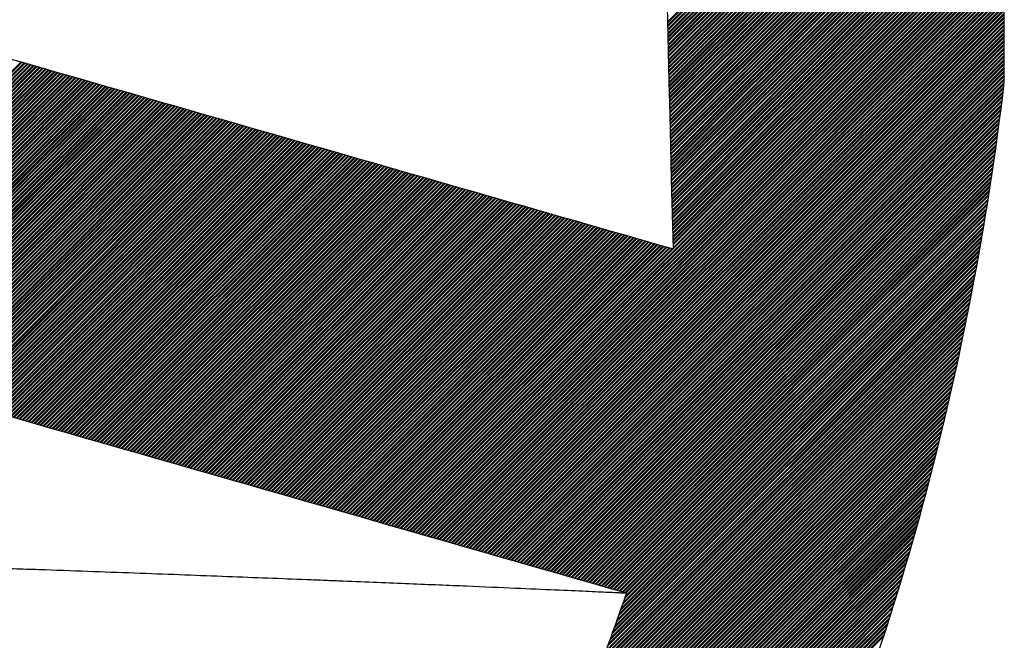
# Model space of a CAD drawing. Units: millimetres. Extents: x 1046 to 4945, y -3090 to 1632.
# Drawn here: x 2912 to 2947, y 235 to 257 of the extents above; entities that cross this region are included whole.
import ezdxf

# ---------------------------------------------------------------- set-up
doc = ezdxf.new("R2010")
doc.units = ezdxf.units.MM
doc.header["$LTSCALE"] = 70
doc.layers.add('1', color=7, linetype='Continuous')

msp = doc.modelspace()

# ---------------------------------------------------------------- linework, layer by layer
at = {"color": 7, "linetype": 'Continuous'}
for p, q in [((2934.993, 256.751), (2946.734, 268.491)), ((2934.994, 256.707), (2946.734, 268.446)), ((2934.996, 256.619), (2946.734, 268.357)), ((2934.997, 256.575), (2946.734, 268.312)), ((2934.999, 256.487), (2946.734, 268.222)), ((2935, 256.443), (2946.734, 268.177)), ((2935.002, 256.355), (2946.734, 268.087)), ((2935.003, 256.311), (2946.734, 268.042)), ((2935.005, 256.224), (2946.734, 267.953)), ((2935.006, 256.18), (2946.734, 267.908)), ((2935.008, 256.092), (2946.734, 267.818)), ((2935.009, 256.048), (2946.734, 267.773)), ((2935.011, 255.96), (2946.734, 267.683)), ((2935.012, 255.916), (2946.734, 267.638)), ((2935.013, 255.828), (2946.734, 267.548)), ((2935.014, 255.784), (2946.734, 267.504)), ((2935.016, 255.696), (2946.734, 267.414)), ((2935.017, 255.653), (2946.734, 267.369)), ((2935.019, 255.565), (2946.734, 267.279)), ((2935.02, 255.521), (2946.734, 267.234)), ((2935.022, 255.433), (2946.734, 267.144)), ((2935.023, 255.389), (2946.734, 267.099)), ((2935.025, 255.301), (2946.734, 267.01)), ((2935.026, 255.257), (2946.734, 266.965)), ((2935.028, 255.17), (2946.734, 266.875)), ((2935.029, 255.126), (2946.734, 266.83)), ((2935.031, 255.038), (2946.734, 266.74)), ((2935.032, 254.994), (2946.734, 266.695)), ((2935.035, 254.906), (2946.734, 266.605)), ((2935.036, 254.862), (2946.734, 266.561)), ((2935.038, 254.775), (2946.734, 266.471)), ((2935.039, 254.731), (2946.734, 266.426)), ((2935.041, 254.643), (2946.734, 266.336)), ((2935.042, 254.599), (2946.734, 266.291)), ((2935.044, 254.511), (2946.734, 266.201)), ((2935.045, 254.468), (2946.734, 266.156)), ((2935.047, 254.38), (2946.734, 266.067)), ((2935.048, 254.336), (2946.734, 266.022)), ((2935.05, 254.248), (2946.734, 265.932)), ((2935.051, 254.204), (2946.734, 265.887)), ((2935.053, 254.117), (2946.734, 265.797)), ((2935.054, 254.073), (2946.734, 265.752)), ((2935.056, 253.985), (2946.734, 265.663)), ((2935.057, 253.941), (2946.734, 265.618)), ((2935.059, 253.853), (2946.734, 265.528)), ((2935.06, 253.81), (2946.734, 265.483)), ((2935.062, 253.722), (2946.734, 265.393)), ((2935.063, 253.678), (2946.734, 265.348)), ((2935.066, 253.59), (2946.734, 265.258)), ((2935.067, 253.546), (2946.734, 265.214)), ((2935.069, 253.459), (2946.734, 265.124)), ((2935.07, 253.415), (2946.734, 265.079)), ((2935.072, 253.327), (2946.734, 264.989)), ((2935.073, 253.283), (2946.734, 264.944)), ((2935.075, 253.196), (2946.734, 264.854)), ((2935.076, 253.152), (2946.734, 264.809)), ((2935.078, 253.064), (2946.734, 264.72)), ((2935.079, 253.02), (2946.734, 264.675)), ((2935.081, 252.933), (2946.734, 264.585)), ((2935.083, 252.889), (2946.734, 264.54)), ((2935.085, 252.801), (2946.734, 264.45)), ((2935.086, 252.757), (2946.734, 264.405)), ((2935.088, 252.67), (2946.734, 264.316)), ((2935.089, 252.626), (2946.734, 264.271)), ((2935.091, 252.538), (2946.734, 264.181)), ((2935.092, 252.495), (2946.734, 264.136)), ((2935.094, 252.407), (2946.734, 264.046)), ((2935.096, 252.363), (2946.734, 264.001)), ((2935.098, 252.275), (2946.734, 263.911)), ((2935.099, 252.232), (2946.734, 263.866)), ((2935.101, 252.144), (2946.734, 263.777)), ((2935.102, 252.1), (2946.734, 263.732)), ((2935.104, 252.013), (2946.734, 263.642)), ((2935.105, 251.969), (2946.734, 263.597)), ((2935.108, 251.881), (2946.734, 263.507)), ((2935.109, 251.837), (2946.734, 263.462)), ((2935.111, 251.75), (2946.734, 263.373)), ((2935.112, 251.706), (2946.734, 263.328)), ((2935.114, 251.618), (2946.734, 263.238)), ((2935.115, 251.575), (2946.734, 263.193)), ((2935.118, 251.487), (2946.734, 263.103)), ((2935.119, 251.443), (2946.734, 263.058)), ((2935.121, 251.356), (2946.734, 262.968)), ((2935.122, 251.312), (2946.734, 262.924)), ((2935.124, 251.224), (2946.734, 262.834)), ((2935.125, 251.181), (2946.734, 262.789)), ((2935.128, 251.093), (2946.734, 262.699)), ((2935.129, 251.049), (2946.734, 262.654)), ((2935.131, 250.962), (2946.734, 262.564)), ((2935.132, 250.918), (2946.734, 262.519)), ((2935.134, 250.83), (2946.734, 262.43)), ((2935.135, 250.787), (2946.734, 262.385)), ((2935.138, 250.699), (2946.734, 262.295)), ((2935.139, 250.655), (2946.734, 262.25)), ((2935.141, 250.568), (2946.734, 262.16)), ((2935.142, 250.524), (2946.734, 262.115)), ((2935.145, 250.436), (2946.734, 262.026)), ((2935.146, 250.393), (2946.734, 261.981)), ((2935.148, 250.305), (2946.734, 261.891)), ((2935.149, 250.261), (2946.734, 261.846)), ((2935.151, 250.174), (2946.734, 261.756)), ((2935.152, 250.13), (2946.734, 261.711)), ((2935.155, 250.043), (2946.734, 261.621)), ((2935.156, 249.999), (2946.734, 261.577)), ((2935.158, 249.911), (2946.734, 261.487)), ((2935.159, 249.868), (2946.734, 261.442)), ((2935.162, 249.78), (2946.734, 261.352)), ((2935.163, 249.736), (2946.734, 261.307)), ((2935.165, 249.649), (2946.734, 261.217)), ((2935.166, 249.605), (2946.734, 261.172)), ((2935.169, 249.518), (2946.734, 261.083)), ((2935.17, 249.474), (2946.734, 261.038)), ((2935.172, 249.386), (2946.734, 260.948)), ((2935.173, 249.343), (2946.734, 260.903)), ((2935.176, 249.255), (2946.734, 260.813)), ((2935.177, 249.211), (2946.734, 260.768)), ((2935.179, 249.124), (2946.734, 260.679)), ((2935.18, 249.08), (2946.734, 260.634)), ((2935.183, 248.993), (2946.734, 260.544)), ((2935.184, 248.949), (2946.734, 260.499)), ((2925.548, 239.089), (2946.734, 260.274)), ((2925.583, 239.079), (2946.734, 260.229)), ((2925.653, 239.059), (2946.734, 260.14)), ((2935.186, 248.862), (2946.734, 260.409)), ((2935.187, 248.818), (2946.734, 260.364)), ((2925.688, 239.049), (2946.734, 260.095)), ((2925.758, 239.029), (2946.734, 260.005)), ((2925.792, 239.019), (2946.734, 259.96)), ((2925.862, 238.999), (2946.734, 259.87)), ((2925.897, 238.989), (2946.734, 259.825)), ((2925.967, 238.969), (2946.734, 259.736)), ((2926.002, 238.959), (2946.734, 259.691)), ((2926.072, 238.939), (2946.734, 259.601)), ((2926.107, 238.929), (2946.734, 259.556)), ((2926.176, 238.909), (2946.734, 259.466)), ((2926.211, 238.899), (2946.734, 259.421)), ((2926.281, 238.879), (2946.734, 259.331)), ((2926.316, 238.869), (2946.734, 259.287)), ((2926.386, 238.849), (2946.734, 259.197)), ((2926.421, 238.839), (2946.734, 259.152)), ((2926.49, 238.819), (2946.734, 259.062)), ((2926.525, 238.809), (2946.734, 259.017)), ((2926.595, 238.789), (2946.734, 258.927)), ((2926.63, 238.779), (2946.734, 258.882)), ((2926.7, 238.759), (2946.734, 258.793)), ((2926.735, 238.749), (2946.734, 258.748)), ((2926.804, 238.729), (2946.734, 258.658)), ((2926.839, 238.719), (2946.734, 258.613)), ((2926.909, 238.699), (2946.734, 258.523)), ((2926.944, 238.689), (2946.734, 258.478)), ((2927.014, 238.669), (2946.734, 258.389)), ((2927.049, 238.659), (2946.734, 258.344)), ((2927.118, 238.639), (2946.734, 258.254)), ((2927.153, 238.629), (2946.734, 258.209)), ((2927.223, 238.609), (2946.734, 258.119)), ((2927.258, 238.599), (2946.734, 258.074)), ((2927.328, 238.579), (2946.734, 257.984)), ((2927.363, 238.569), (2946.734, 257.94)), ((2927.433, 238.549), (2946.734, 257.85)), ((2927.467, 238.539), (2946.734, 257.805)), ((2927.537, 238.519), (2946.734, 257.715)), ((2927.572, 238.509), (2946.734, 257.67)), ((2927.642, 238.489), (2946.734, 257.58)), ((2927.677, 238.479), (2946.734, 257.535)), ((2927.747, 238.459), (2946.734, 257.446)), ((2927.781, 238.449), (2946.734, 257.401)), ((2927.851, 238.429), (2946.734, 257.311)), ((2927.886, 238.419), (2946.734, 257.266)), ((2927.956, 238.399), (2946.734, 257.176)), ((2927.991, 238.389), (2946.734, 257.131)), ((2928.061, 238.368), (2946.734, 257.042)), ((2928.096, 238.358), (2946.734, 256.997)), ((2928.165, 238.338), (2946.734, 256.907)), ((2928.2, 238.328), (2946.734, 256.862)), ((2928.27, 238.308), (2946.734, 256.772)), ((2928.305, 238.298), (2946.734, 256.727)), ((2928.375, 238.278), (2946.734, 256.637)), ((2928.41, 238.268), (2946.734, 256.592)), ((2928.479, 238.248), (2946.734, 256.503)), ((2928.514, 238.238), (2946.734, 256.458)), ((2928.584, 238.218), (2946.734, 256.368)), ((2928.619, 238.208), (2946.734, 256.323)), ((2928.689, 238.188), (2946.734, 256.233)), ((2928.724, 238.178), (2946.734, 256.188)), ((2928.793, 238.158), (2946.734, 256.099)), ((2928.828, 238.148), (2946.734, 256.054)), ((2928.898, 238.128), (2946.734, 255.964)), ((2928.933, 238.118), (2946.734, 255.919)), ((2929.003, 238.098), (2946.734, 255.829)), ((2929.038, 238.088), (2946.734, 255.784)), ((2929.108, 238.068), (2946.734, 255.694)), ((2929.142, 238.058), (2946.734, 255.65)), ((2902.727, 245.633), (2912.428, 255.335)), ((2902.762, 245.623), (2912.463, 255.325)), ((2902.831, 245.603), (2912.533, 255.305)), ((2902.866, 245.593), (2912.568, 255.295)), ((2929.212, 238.038), (2946.734, 255.56)), ((2929.247, 238.028), (2946.734, 255.515)), ((2929.317, 238.008), (2946.734, 255.425)), ((2929.352, 237.998), (2946.734, 255.38)), ((2929.422, 237.978), (2946.734, 255.29)), ((2902.936, 245.573), (2912.638, 255.275)), ((2902.971, 245.563), (2912.673, 255.265)), ((2903.041, 245.543), (2912.742, 255.245)), ((2903.076, 245.533), (2912.777, 255.235)), ((2903.145, 245.513), (2912.847, 255.214)), ((2903.18, 245.503), (2912.882, 255.204)), ((2903.25, 245.483), (2912.952, 255.184)), ((2903.285, 245.473), (2912.987, 255.174)), ((2903.355, 245.453), (2913.057, 255.154)), ((2903.39, 245.443), (2913.091, 255.144)), ((2903.46, 245.423), (2913.161, 255.124)), ((2903.494, 245.413), (2913.196, 255.114)), ((2903.564, 245.393), (2913.266, 255.094)), ((2903.599, 245.383), (2913.301, 255.084)), ((2903.669, 245.363), (2913.371, 255.064)), ((2903.704, 245.353), (2913.405, 255.054)), ((2903.774, 245.333), (2913.475, 255.034)), ((2903.808, 245.323), (2913.51, 255.024)), ((2903.878, 245.303), (2913.58, 255.004)), ((2903.913, 245.293), (2913.615, 254.994)), ((2903.983, 245.273), (2913.685, 254.974)), ((2904.018, 245.263), (2913.72, 254.964)), ((2904.088, 245.243), (2913.789, 254.944)), ((2929.456, 237.968), (2946.734, 255.245)), ((2929.526, 237.948), (2946.734, 255.156)), ((2929.561, 237.938), (2946.734, 255.111)), ((2929.631, 237.918), (2946.734, 255.021)), ((2929.666, 237.908), (2946.734, 254.976)), ((2904.123, 245.233), (2913.824, 254.934)), ((2904.192, 245.213), (2913.894, 254.914)), ((2904.227, 245.203), (2913.929, 254.904)), ((2904.297, 245.183), (2913.999, 254.884)), ((2904.332, 245.173), (2914.034, 254.874)), ((2904.402, 245.153), (2914.103, 254.854)), ((2904.437, 245.143), (2914.138, 254.844)), ((2904.506, 245.123), (2914.208, 254.824)), ((2904.541, 245.113), (2914.243, 254.814)), ((2904.611, 245.093), (2914.313, 254.794)), ((2904.646, 245.083), (2914.348, 254.784)), ((2904.716, 245.063), (2914.417, 254.764)), ((2904.751, 245.053), (2914.452, 254.754)), ((2904.82, 245.033), (2914.522, 254.734)), ((2904.855, 245.023), (2914.557, 254.724)), ((2904.925, 245.003), (2914.627, 254.704)), ((2904.96, 244.993), (2914.662, 254.694)), ((2905.03, 244.972), (2914.731, 254.674)), ((2905.065, 244.962), (2914.766, 254.664)), ((2905.134, 244.942), (2914.836, 254.644)), ((2905.169, 244.932), (2914.871, 254.634)), ((2905.239, 244.912), (2914.941, 254.614)), ((2905.274, 244.902), (2914.976, 254.604)), ((2929.736, 237.888), (2946.734, 254.886)), ((2929.771, 237.878), (2946.734, 254.841)), ((2929.84, 237.858), (2946.734, 254.752)), ((2929.875, 237.848), (2946.734, 254.707)), ((2929.945, 237.828), (2946.732, 254.615)), ((2905.344, 244.882), (2915.046, 254.584)), ((2905.379, 244.872), (2915.08, 254.574)), ((2905.449, 244.852), (2915.15, 254.554)), ((2905.483, 244.842), (2915.185, 254.544)), ((2905.553, 244.822), (2915.255, 254.524)), ((2905.588, 244.812), (2915.29, 254.514)), ((2905.658, 244.792), (2915.36, 254.494)), ((2905.693, 244.782), (2915.394, 254.484)), ((2905.763, 244.762), (2915.464, 254.464)), ((2905.798, 244.752), (2915.499, 254.454)), ((2905.867, 244.732), (2915.569, 254.434)), ((2905.902, 244.722), (2915.604, 254.424)), ((2905.972, 244.702), (2915.674, 254.404)), ((2906.007, 244.692), (2915.709, 254.394)), ((2906.077, 244.672), (2915.778, 254.374)), ((2906.112, 244.662), (2915.813, 254.364)), ((2906.181, 244.642), (2915.883, 254.344)), ((2906.216, 244.632), (2915.918, 254.334)), ((2906.286, 244.612), (2915.988, 254.314)), ((2906.321, 244.602), (2916.023, 254.304)), ((2906.391, 244.582), (2916.092, 254.284)), ((2906.426, 244.572), (2916.127, 254.274)), ((2929.98, 237.818), (2946.726, 254.564)), ((2930.05, 237.798), (2946.714, 254.462)), ((2930.085, 237.788), (2946.708, 254.411)), ((2930.154, 237.768), (2946.695, 254.309)), ((2930.189, 237.758), (2946.689, 254.258)), ((2906.495, 244.552), (2916.197, 254.254)), ((2906.53, 244.542), (2916.232, 254.244)), ((2906.6, 244.522), (2916.302, 254.224)), ((2906.635, 244.512), (2916.337, 254.214)), ((2906.705, 244.492), (2916.406, 254.194)), ((2906.74, 244.482), (2916.441, 254.184)), ((2906.809, 244.462), (2916.511, 254.164)), ((2906.844, 244.452), (2916.546, 254.154)), ((2906.914, 244.432), (2916.616, 254.134)), ((2906.949, 244.422), (2916.651, 254.124)), ((2907.019, 244.402), (2916.721, 254.104)), ((2907.054, 244.392), (2916.755, 254.094)), ((2907.124, 244.372), (2916.825, 254.074)), ((2907.158, 244.362), (2916.86, 254.064)), ((2907.228, 244.342), (2916.93, 254.044)), ((2907.263, 244.332), (2916.965, 254.034)), ((2907.333, 244.312), (2917.035, 254.014)), ((2907.368, 244.302), (2917.069, 254.004)), ((2907.438, 244.282), (2917.139, 253.984)), ((2907.472, 244.272), (2917.174, 253.974)), ((2907.542, 244.252), (2917.244, 253.954)), ((2907.577, 244.242), (2917.279, 253.944)), ((2907.647, 244.222), (2917.349, 253.924)), ((2907.682, 244.212), (2917.384, 253.914)), ((2930.259, 237.738), (2946.676, 254.156)), ((2930.294, 237.728), (2946.67, 254.104)), ((2930.364, 237.708), (2946.657, 254.002)), ((2930.399, 237.698), (2946.651, 253.951)), ((2907.752, 244.192), (2917.453, 253.894)), ((2907.787, 244.182), (2917.488, 253.884)), ((2907.856, 244.162), (2917.558, 253.864)), ((2907.891, 244.152), (2917.593, 253.854)), ((2907.961, 244.132), (2917.663, 253.834)), ((2907.996, 244.122), (2917.698, 253.824)), ((2908.066, 244.102), (2917.767, 253.804)), ((2908.101, 244.092), (2917.802, 253.794)), ((2908.17, 244.072), (2917.872, 253.774)), ((2908.205, 244.062), (2917.907, 253.764)), ((2908.275, 244.042), (2917.977, 253.744)), ((2908.31, 244.032), (2918.012, 253.734)), ((2908.38, 244.012), (2918.081, 253.714)), ((2908.415, 244.002), (2918.116, 253.704)), ((2908.484, 243.982), (2918.186, 253.684)), ((2908.519, 243.972), (2918.221, 253.674)), ((2908.589, 243.952), (2918.291, 253.654)), ((2908.624, 243.942), (2918.326, 253.644)), ((2908.694, 243.922), (2918.395, 253.624)), ((2908.729, 243.912), (2918.43, 253.614)), ((2908.798, 243.892), (2918.5, 253.594)), ((2908.833, 243.882), (2918.535, 253.584)), ((2930.468, 237.678), (2946.638, 253.848)), ((2930.503, 237.668), (2946.632, 253.796)), ((2930.573, 237.648), (2946.619, 253.694)), ((2930.608, 237.638), (2946.612, 253.642)), ((2908.903, 243.862), (2918.605, 253.564)), ((2908.938, 243.852), (2918.64, 253.553)), ((2909.008, 243.832), (2918.71, 253.533)), ((2909.043, 243.822), (2918.744, 253.523)), ((2909.113, 243.802), (2918.814, 253.503)), ((2909.147, 243.792), (2918.849, 253.493)), ((2909.217, 243.772), (2918.919, 253.473)), ((2909.252, 243.762), (2918.954, 253.463)), ((2909.322, 243.742), (2919.024, 253.443)), ((2909.357, 243.732), (2919.058, 253.433)), ((2909.427, 243.712), (2919.128, 253.413)), ((2909.462, 243.702), (2919.163, 253.403)), ((2909.531, 243.682), (2919.233, 253.383)), ((2909.566, 243.672), (2919.268, 253.373)), ((2909.636, 243.652), (2919.338, 253.353)), ((2909.671, 243.642), (2919.373, 253.343)), ((2909.741, 243.622), (2919.442, 253.323)), ((2909.776, 243.612), (2919.477, 253.313)), ((2909.845, 243.592), (2919.547, 253.293)), ((2909.88, 243.582), (2919.582, 253.283)), ((2909.95, 243.562), (2919.652, 253.263)), ((2909.985, 243.552), (2919.687, 253.253)), ((2910.055, 243.532), (2919.756, 253.233)), ((2930.678, 237.618), (2946.599, 253.539)), ((2930.713, 237.608), (2946.592, 253.488)), ((2930.782, 237.588), (2946.579, 253.384)), ((2930.817, 237.578), (2946.572, 253.333)), ((2930.887, 237.558), (2946.559, 253.229)), ((2910.09, 243.522), (2919.791, 253.223)), ((2910.159, 243.502), (2919.861, 253.203)), ((2910.194, 243.492), (2919.896, 253.193)), ((2910.264, 243.472), (2919.966, 253.173)), ((2910.299, 243.462), (2920.001, 253.163)), ((2910.369, 243.442), (2920.07, 253.143)), ((2910.404, 243.432), (2920.105, 253.133)), ((2910.473, 243.412), (2920.175, 253.113)), ((2910.508, 243.402), (2920.21, 253.103)), ((2910.578, 243.382), (2920.28, 253.083)), ((2910.613, 243.372), (2920.315, 253.073)), ((2910.683, 243.352), (2920.385, 253.053)), ((2910.718, 243.342), (2920.419, 253.043)), ((2910.788, 243.321), (2920.489, 253.023)), ((2910.822, 243.311), (2920.524, 253.013)), ((2910.892, 243.291), (2920.594, 252.993)), ((2910.927, 243.281), (2920.629, 252.983)), ((2910.997, 243.261), (2920.699, 252.963)), ((2911.032, 243.251), (2920.733, 252.953)), ((2911.102, 243.231), (2920.803, 252.933)), ((2911.136, 243.221), (2920.838, 252.923)), ((2911.206, 243.201), (2920.908, 252.903)), ((2911.241, 243.191), (2920.943, 252.893)), ((2930.922, 237.548), (2946.552, 253.178)), ((2930.992, 237.528), (2946.538, 253.074)), ((2931.027, 237.518), (2946.531, 253.022)), ((2931.097, 237.498), (2946.517, 252.918)), ((2911.311, 243.171), (2921.013, 252.873)), ((2911.346, 243.161), (2921.048, 252.863)), ((2911.416, 243.141), (2921.117, 252.843)), ((2911.451, 243.131), (2921.152, 252.833)), ((2911.52, 243.111), (2921.222, 252.813)), ((2911.555, 243.101), (2921.257, 252.803)), ((2911.625, 243.081), (2921.327, 252.783)), ((2911.66, 243.071), (2921.362, 252.773)), ((2911.73, 243.051), (2921.431, 252.753)), ((2911.765, 243.041), (2921.466, 252.743)), ((2911.834, 243.021), (2921.536, 252.723)), ((2911.869, 243.011), (2921.571, 252.713)), ((2911.939, 242.991), (2921.641, 252.693)), ((2911.974, 242.981), (2921.676, 252.683)), ((2912.044, 242.961), (2921.745, 252.663)), ((2912.079, 242.951), (2921.78, 252.653)), ((2912.148, 242.931), (2921.85, 252.633)), ((2912.183, 242.921), (2921.885, 252.623)), ((2912.253, 242.901), (2921.955, 252.603)), ((2912.288, 242.891), (2921.99, 252.593)), ((2912.358, 242.871), (2922.059, 252.573)), ((2912.393, 242.861), (2922.094, 252.563)), ((2912.462, 242.841), (2922.164, 252.543)), ((2931.131, 237.488), (2946.51, 252.867)), ((2931.201, 237.468), (2946.496, 252.763)), ((2931.236, 237.458), (2946.489, 252.711)), ((2931.306, 237.438), (2946.474, 252.607)), ((2931.341, 237.428), (2946.467, 252.554)), ((2912.497, 242.831), (2922.199, 252.533)), ((2912.567, 242.811), (2922.269, 252.513)), ((2912.602, 242.801), (2922.304, 252.503)), ((2912.672, 242.781), (2922.374, 252.483)), ((2912.707, 242.771), (2922.408, 252.473)), ((2912.777, 242.751), (2922.478, 252.453)), ((2912.811, 242.741), (2922.513, 252.443)), ((2912.881, 242.721), (2922.583, 252.423)), ((2912.916, 242.711), (2922.618, 252.413)), ((2912.986, 242.691), (2922.688, 252.393)), ((2913.021, 242.681), (2922.722, 252.383)), ((2913.091, 242.661), (2922.792, 252.363)), ((2913.126, 242.651), (2922.827, 252.353)), ((2913.195, 242.631), (2922.897, 252.333)), ((2913.23, 242.621), (2922.932, 252.323)), ((2913.3, 242.601), (2923.002, 252.303)), ((2913.335, 242.591), (2923.037, 252.293)), ((2913.405, 242.571), (2923.106, 252.273)), ((2913.44, 242.561), (2923.141, 252.263)), ((2913.509, 242.541), (2923.211, 252.243)), ((2913.544, 242.531), (2923.246, 252.233)), ((2913.614, 242.511), (2923.316, 252.213)), ((2913.649, 242.501), (2923.351, 252.203)), ((2931.411, 237.408), (2946.453, 252.45)), ((2931.445, 237.398), (2946.446, 252.398)), ((2931.515, 237.378), (2946.431, 252.293)), ((2931.55, 237.368), (2946.423, 252.241)), ((2913.719, 242.481), (2923.42, 252.183)), ((2913.754, 242.471), (2923.455, 252.173)), ((2913.823, 242.451), (2923.525, 252.153)), ((2913.858, 242.441), (2923.56, 252.143)), ((2913.928, 242.421), (2923.63, 252.123)), ((2913.963, 242.411), (2923.665, 252.113)), ((2914.033, 242.391), (2923.734, 252.093)), ((2914.068, 242.381), (2923.769, 252.083)), ((2914.137, 242.361), (2923.839, 252.063)), ((2914.172, 242.351), (2923.874, 252.053)), ((2914.242, 242.331), (2923.944, 252.033)), ((2914.277, 242.321), (2923.979, 252.023)), ((2914.347, 242.301), (2924.049, 252.003)), ((2914.382, 242.291), (2924.083, 251.993)), ((2914.452, 242.271), (2924.153, 251.973)), ((2914.486, 242.261), (2924.188, 251.963)), ((2914.556, 242.241), (2924.258, 251.943)), ((2914.591, 242.231), (2924.293, 251.933)), ((2914.661, 242.211), (2924.363, 251.913)), ((2914.696, 242.201), (2924.397, 251.902)), ((2914.766, 242.181), (2924.467, 251.882)), ((2914.8, 242.171), (2924.502, 251.872)), ((2914.87, 242.151), (2924.572, 251.852)), ((2931.62, 237.348), (2946.409, 252.136)), ((2931.655, 237.338), (2946.401, 252.084)), ((2931.725, 237.318), (2946.386, 251.979)), ((2931.76, 237.308), (2946.378, 251.927)), ((2914.905, 242.141), (2924.607, 251.842)), ((2914.975, 242.121), (2924.677, 251.822)), ((2915.01, 242.111), (2924.712, 251.812)), ((2915.08, 242.091), (2924.781, 251.792)), ((2915.115, 242.081), (2924.816, 251.782)), ((2915.184, 242.061), (2924.886, 251.762)), ((2915.219, 242.051), (2924.921, 251.752)), ((2915.289, 242.031), (2924.991, 251.732)), ((2915.324, 242.021), (2925.026, 251.722)), ((2915.394, 242.001), (2925.095, 251.702)), ((2915.429, 241.991), (2925.13, 251.692)), ((2915.498, 241.971), (2925.2, 251.672)), ((2915.533, 241.961), (2925.235, 251.662)), ((2915.603, 241.941), (2925.305, 251.642)), ((2915.638, 241.931), (2925.34, 251.632)), ((2915.708, 241.911), (2925.409, 251.612)), ((2915.743, 241.901), (2925.444, 251.602)), ((2915.812, 241.881), (2925.514, 251.582)), ((2915.847, 241.871), (2925.549, 251.572)), ((2915.917, 241.851), (2925.619, 251.552)), ((2915.952, 241.841), (2925.654, 251.542)), ((2916.022, 241.821), (2925.723, 251.522)), ((2916.057, 241.811), (2925.758, 251.512)), ((2931.829, 237.288), (2946.363, 251.822)), ((2931.864, 237.278), (2946.356, 251.769)), ((2931.934, 237.258), (2946.34, 251.664)), ((2931.969, 237.248), (2946.332, 251.611)), ((2916.126, 241.791), (2925.828, 251.492)), ((2916.161, 241.781), (2925.863, 251.482)), ((2916.231, 241.761), (2925.933, 251.462)), ((2916.266, 241.751), (2925.968, 251.452)), ((2916.336, 241.731), (2926.038, 251.432)), ((2916.371, 241.721), (2926.072, 251.422)), ((2916.441, 241.701), (2926.142, 251.402)), ((2916.475, 241.691), (2926.177, 251.392)), ((2916.545, 241.67), (2926.247, 251.372)), ((2916.58, 241.66), (2926.282, 251.362)), ((2916.65, 241.64), (2926.352, 251.342)), ((2916.685, 241.63), (2926.386, 251.332)), ((2916.755, 241.61), (2926.456, 251.312)), ((2916.789, 241.6), (2926.491, 251.302)), ((2916.859, 241.58), (2926.561, 251.282)), ((2916.894, 241.57), (2926.596, 251.272)), ((2916.964, 241.55), (2926.666, 251.252)), ((2916.999, 241.54), (2926.701, 251.242)), ((2917.069, 241.52), (2926.77, 251.222)), ((2917.104, 241.51), (2926.805, 251.212)), ((2917.173, 241.49), (2926.875, 251.192)), ((2917.208, 241.48), (2926.91, 251.182)), ((2932.039, 237.228), (2946.317, 251.506)), ((2932.074, 237.218), (2946.309, 251.453)), ((2932.143, 237.198), (2946.293, 251.347)), ((2932.178, 237.188), (2946.285, 251.295)), ((2932.248, 237.168), (2946.269, 251.189)), ((2917.278, 241.46), (2926.98, 251.162)), ((2917.313, 241.45), (2927.015, 251.152)), ((2917.383, 241.43), (2927.084, 251.132)), ((2917.418, 241.42), (2927.119, 251.122)), ((2917.487, 241.4), (2927.189, 251.102)), ((2917.522, 241.39), (2927.224, 251.092)), ((2917.592, 241.37), (2927.294, 251.072)), ((2917.627, 241.36), (2927.329, 251.062)), ((2917.697, 241.34), (2927.398, 251.042)), ((2917.732, 241.33), (2927.433, 251.032)), ((2917.801, 241.31), (2927.503, 251.012)), ((2917.836, 241.3), (2927.538, 251.002)), ((2917.906, 241.28), (2927.608, 250.982)), ((2917.941, 241.27), (2927.643, 250.972)), ((2918.011, 241.25), (2927.713, 250.952)), ((2918.046, 241.24), (2927.747, 250.942)), ((2918.116, 241.22), (2927.817, 250.922)), ((2918.15, 241.21), (2927.852, 250.912)), ((2918.22, 241.19), (2927.922, 250.892)), ((2918.255, 241.18), (2927.957, 250.882)), ((2918.325, 241.16), (2928.027, 250.862)), ((2918.36, 241.15), (2928.061, 250.852)), ((2918.43, 241.13), (2928.131, 250.832)), ((2918.464, 241.12), (2928.166, 250.822)), ((2932.283, 237.158), (2946.261, 251.136)), ((2932.353, 237.138), (2946.245, 251.03)), ((2932.388, 237.128), (2946.237, 250.977)), ((2932.457, 237.108), (2946.22, 250.871)), ((2918.534, 241.1), (2928.236, 250.802)), ((2918.569, 241.09), (2928.271, 250.792)), ((2918.639, 241.07), (2928.341, 250.772)), ((2918.674, 241.06), (2928.376, 250.762)), ((2918.744, 241.04), (2928.445, 250.742)), ((2918.779, 241.03), (2928.48, 250.732)), ((2918.848, 241.01), (2928.55, 250.712)), ((2918.883, 241), (2928.585, 250.702)), ((2918.953, 240.98), (2928.655, 250.682)), ((2918.988, 240.97), (2928.69, 250.672)), ((2919.058, 240.95), (2928.759, 250.652)), ((2919.093, 240.94), (2928.794, 250.642)), ((2919.162, 240.92), (2928.864, 250.622)), ((2919.197, 240.91), (2928.899, 250.612)), ((2919.267, 240.89), (2928.969, 250.592)), ((2919.302, 240.88), (2929.004, 250.582)), ((2919.372, 240.86), (2929.073, 250.562)), ((2919.407, 240.85), (2929.108, 250.552)), ((2919.476, 240.83), (2929.178, 250.532)), ((2919.511, 240.82), (2929.213, 250.522)), ((2919.581, 240.8), (2929.283, 250.502)), ((2919.616, 240.79), (2929.318, 250.492)), ((2932.492, 237.098), (2946.212, 250.817)), ((2932.562, 237.078), (2946.195, 250.711)), ((2932.597, 237.068), (2946.187, 250.658)), ((2932.667, 237.048), (2946.17, 250.551)), ((2932.702, 237.038), (2946.162, 250.498)), ((2919.686, 240.77), (2929.387, 250.472)), ((2919.721, 240.76), (2929.422, 250.462)), ((2919.79, 240.74), (2929.492, 250.442)), ((2919.825, 240.73), (2929.527, 250.432)), ((2919.895, 240.71), (2929.597, 250.412)), ((2919.93, 240.7), (2929.632, 250.402)), ((2920, 240.68), (2929.702, 250.382)), ((2920.035, 240.67), (2929.736, 250.372)), ((2920.105, 240.65), (2929.806, 250.352)), ((2920.139, 240.64), (2929.841, 250.342)), ((2920.209, 240.62), (2929.911, 250.322)), ((2920.244, 240.61), (2929.946, 250.312)), ((2920.314, 240.59), (2930.016, 250.292)), ((2920.349, 240.58), (2930.05, 250.282)), ((2920.419, 240.56), (2930.12, 250.262)), ((2920.453, 240.55), (2930.155, 250.251)), ((2920.523, 240.53), (2930.225, 250.231)), ((2920.558, 240.52), (2930.26, 250.221)), ((2920.628, 240.5), (2930.33, 250.201)), ((2920.663, 240.49), (2930.365, 250.191)), ((2920.733, 240.47), (2930.434, 250.171)), ((2920.768, 240.46), (2930.469, 250.161)), ((2920.837, 240.44), (2930.539, 250.141)), ((2932.772, 237.018), (2946.145, 250.391)), ((2932.806, 237.008), (2946.136, 250.337)), ((2932.876, 236.988), (2946.119, 250.23)), ((2932.911, 236.978), (2946.11, 250.177)), ((2920.872, 240.43), (2930.574, 250.131)), ((2920.942, 240.41), (2930.644, 250.111)), ((2920.977, 240.4), (2930.679, 250.101)), ((2921.047, 240.38), (2930.748, 250.081)), ((2921.082, 240.37), (2930.783, 250.071)), ((2921.151, 240.35), (2930.853, 250.051)), ((2921.186, 240.34), (2930.888, 250.041)), ((2921.256, 240.32), (2930.958, 250.021)), ((2921.291, 240.31), (2930.993, 250.011)), ((2921.361, 240.29), (2931.062, 249.991)), ((2921.396, 240.28), (2931.097, 249.981)), ((2921.465, 240.26), (2931.167, 249.961)), ((2921.5, 240.25), (2931.202, 249.951)), ((2921.57, 240.23), (2931.272, 249.931)), ((2921.605, 240.22), (2931.307, 249.921)), ((2921.675, 240.2), (2931.377, 249.901)), ((2921.71, 240.19), (2931.411, 249.891)), ((2921.78, 240.17), (2931.481, 249.871)), ((2921.814, 240.16), (2931.516, 249.861)), ((2921.884, 240.14), (2931.586, 249.841)), ((2921.919, 240.13), (2931.621, 249.831)), ((2921.989, 240.11), (2931.691, 249.811)), ((2922.024, 240.1), (2931.725, 249.801)), ((2932.981, 236.958), (2946.093, 250.07)), ((2933.016, 236.948), (2946.084, 250.016)), ((2933.086, 236.928), (2946.067, 249.909)), ((2933.12, 236.918), (2946.058, 249.855)), ((2922.094, 240.08), (2931.795, 249.781)), ((2922.128, 240.07), (2931.83, 249.771)), ((2922.198, 240.05), (2931.9, 249.751)), ((2922.233, 240.04), (2931.935, 249.741)), ((2922.303, 240.019), (2932.005, 249.721)), ((2922.338, 240.009), (2932.04, 249.711)), ((2922.408, 239.989), (2932.109, 249.691)), ((2922.443, 239.979), (2932.144, 249.681)), ((2922.512, 239.959), (2932.214, 249.661)), ((2922.547, 239.949), (2932.249, 249.651)), ((2922.617, 239.929), (2932.319, 249.631)), ((2922.652, 239.919), (2932.354, 249.621)), ((2922.722, 239.899), (2932.423, 249.601)), ((2922.757, 239.889), (2932.458, 249.591)), ((2922.826, 239.869), (2932.528, 249.571)), ((2922.861, 239.859), (2932.563, 249.561)), ((2922.931, 239.839), (2932.633, 249.541)), ((2922.966, 239.829), (2932.668, 249.531)), ((2923.036, 239.809), (2932.737, 249.511)), ((2923.071, 239.799), (2932.772, 249.501)), ((2923.14, 239.779), (2932.842, 249.481)), ((2923.175, 239.769), (2932.877, 249.471)), ((2923.245, 239.749), (2932.947, 249.451)), ((2933.19, 236.898), (2946.04, 249.747)), ((2933.225, 236.888), (2946.031, 249.693)), ((2933.295, 236.868), (2946.013, 249.585)), ((2933.33, 236.858), (2946.004, 249.531)), ((2923.28, 239.739), (2932.982, 249.441)), ((2923.35, 239.719), (2933.051, 249.421)), ((2923.385, 239.709), (2933.086, 249.411)), ((2923.454, 239.689), (2933.156, 249.391)), ((2923.489, 239.679), (2933.191, 249.381)), ((2923.559, 239.659), (2933.261, 249.361)), ((2923.594, 239.649), (2933.296, 249.351)), ((2923.664, 239.629), (2933.366, 249.331)), ((2923.699, 239.619), (2933.4, 249.321)), ((2923.769, 239.599), (2933.47, 249.301)), ((2923.803, 239.589), (2933.505, 249.291)), ((2923.873, 239.569), (2933.575, 249.271)), ((2923.908, 239.559), (2933.61, 249.261)), ((2923.978, 239.539), (2933.68, 249.241)), ((2924.013, 239.529), (2933.714, 249.231)), ((2924.083, 239.509), (2933.784, 249.211)), ((2924.117, 239.499), (2933.819, 249.201)), ((2924.187, 239.479), (2933.889, 249.181)), ((2924.222, 239.469), (2933.924, 249.171)), ((2924.292, 239.449), (2933.994, 249.151)), ((2924.327, 239.439), (2934.029, 249.141)), ((2924.397, 239.419), (2934.098, 249.121)), ((2924.432, 239.409), (2934.133, 249.111)), ((2933.4, 236.838), (2945.985, 249.423)), ((2933.435, 236.828), (2945.976, 249.369)), ((2933.504, 236.808), (2945.958, 249.261)), ((2933.539, 236.798), (2945.949, 249.207)), ((2924.501, 239.389), (2934.203, 249.091)), ((2924.536, 239.379), (2934.238, 249.081)), ((2924.606, 239.359), (2934.308, 249.061)), ((2924.641, 239.349), (2934.343, 249.051)), ((2924.711, 239.329), (2934.412, 249.031)), ((2924.746, 239.319), (2934.447, 249.021)), ((2924.815, 239.299), (2934.517, 249.001)), ((2924.85, 239.289), (2934.552, 248.991)), ((2924.92, 239.269), (2934.622, 248.971)), ((2924.955, 239.259), (2934.657, 248.961)), ((2925.025, 239.239), (2934.726, 248.941)), ((2925.06, 239.229), (2934.761, 248.931)), ((2925.129, 239.209), (2934.831, 248.911)), ((2925.164, 239.199), (2934.866, 248.901)), ((2925.234, 239.179), (2934.936, 248.881)), ((2925.269, 239.169), (2934.971, 248.871)), ((2925.339, 239.149), (2935.041, 248.851)), ((2925.374, 239.139), (2935.075, 248.841)), ((2925.444, 239.119), (2935.145, 248.821)), ((2925.478, 239.109), (2935.18, 248.811)), ((2933.359, 236.259), (2945.873, 248.772)), ((2933.407, 236.396), (2945.892, 248.881)), ((2933.431, 236.465), (2945.902, 248.935)), ((2933.478, 236.602), (2945.92, 249.044)), ((2933.501, 236.67), (2945.93, 249.098)), ((2933.214, 235.844), (2945.815, 248.444)), ((2933.263, 235.982), (2945.834, 248.554)), ((2933.287, 236.052), (2945.844, 248.608)), ((2933.336, 236.19), (2945.863, 248.718)), ((2933.065, 235.425), (2945.755, 248.115)), ((2933.115, 235.565), (2945.775, 248.225)), ((2933.14, 235.635), (2945.785, 248.28)), ((2933.19, 235.774), (2945.805, 248.39)), ((2932.887, 234.933), (2945.684, 247.73)), ((2932.912, 235.003), (2945.694, 247.785)), ((2932.964, 235.144), (2945.715, 247.895)), ((2932.989, 235.215), (2945.725, 247.95)), ((2933.04, 235.355), (2945.745, 248.061)), ((2932.729, 234.506), (2945.621, 247.398)), ((2932.756, 234.577), (2945.632, 247.453)), ((2932.809, 234.72), (2945.653, 247.564)), ((2932.835, 234.791), (2945.663, 247.619)), ((2932.568, 234.076), (2945.557, 247.065)), ((2932.595, 234.148), (2945.568, 247.12)), ((2932.649, 234.291), (2945.59, 247.232)), ((2932.676, 234.363), (2945.6, 247.287)), ((2932.403, 233.641), (2945.492, 246.73)), ((2932.431, 233.714), (2945.503, 246.786)), ((2932.486, 233.859), (2945.525, 246.897)), ((2932.514, 233.931), (2945.536, 246.953)), ((2932.234, 233.202), (2945.425, 246.394)), ((2932.262, 233.275), (2945.437, 246.45)), ((2932.319, 233.422), (2945.459, 246.562)), ((2932.347, 233.495), (2945.47, 246.618)), ((2932.06, 232.759), (2945.357, 246.056)), ((2932.089, 232.833), (2945.369, 246.112)), ((2932.147, 232.981), (2945.391, 246.225)), ((2932.176, 233.055), (2945.403, 246.281)), ((2931.881, 232.311), (2945.287, 245.717)), ((2931.911, 232.386), (2945.299, 245.773)), ((2931.971, 232.535), (2945.322, 245.887)), ((2932.001, 232.61), (2945.334, 245.943)), ((2931.698, 231.858), (2945.216, 245.376)), ((2931.729, 231.934), (2945.228, 245.433)), ((2931.79, 232.085), (2945.252, 245.547)), ((2931.821, 232.161), (2945.264, 245.603)), ((2931.51, 231.401), (2945.143, 245.034)), ((2931.542, 231.477), (2945.155, 245.091)), ((2931.605, 231.63), (2945.18, 245.205)), ((2931.636, 231.706), (2945.192, 245.262)), ((2931.317, 230.938), (2945.069, 244.69)), ((2931.349, 231.016), (2945.081, 244.747)), ((2931.414, 231.17), (2945.106, 244.862)), ((2931.446, 231.247), (2945.118, 244.919)), ((2931.118, 230.47), (2944.992, 244.344)), ((2931.152, 230.548), (2945.005, 244.402)), ((2931.218, 230.705), (2945.031, 244.517)), ((2931.251, 230.783), (2945.043, 244.575)), ((2930.914, 229.996), (2944.915, 243.997)), ((2930.948, 230.076), (2944.928, 244.055)), ((2931.017, 230.234), (2944.954, 244.171)), ((2931.051, 230.313), (2944.967, 244.229)), ((2930.704, 229.517), (2944.835, 243.648)), ((2930.739, 229.597), (2944.849, 243.707)), ((2930.81, 229.757), (2944.875, 243.823)), ((2930.845, 229.837), (2944.888, 243.881)), ((2930.488, 229.031), (2944.754, 243.298)), ((2930.524, 229.113), (2944.768, 243.356)), ((2930.597, 229.275), (2944.795, 243.473)), ((2930.633, 229.356), (2944.808, 243.532)), ((2930.265, 228.539), (2944.671, 242.946)), ((2930.303, 228.622), (2944.685, 243.004)), ((2930.377, 228.786), (2944.713, 243.122)), ((2930.414, 228.868), (2944.727, 243.181)), ((2930.036, 228.041), (2944.587, 242.592)), ((2930.075, 228.124), (2944.601, 242.651)), ((2930.151, 228.291), (2944.629, 242.769)), ((2930.189, 228.374), (2944.643, 242.828)), ((2929.8, 227.535), (2944.5, 242.236)), ((2929.84, 227.62), (2944.515, 242.295)), ((2929.919, 227.789), (2944.544, 242.414)), ((2929.958, 227.873), (2944.558, 242.473)), ((2929.597, 227.108), (2944.427, 241.938)), ((2929.679, 227.28), (2944.456, 242.057)), ((2929.719, 227.365), (2944.471, 242.117)), ((2929.348, 226.589), (2944.337, 241.579)), ((2929.432, 226.763), (2944.367, 241.699)), ((2929.473, 226.85), (2944.382, 241.758)), ((2929.556, 227.022), (2944.412, 241.878)), ((2929.09, 226.062), (2944.245, 241.217)), ((2929.177, 226.239), (2944.276, 241.338)), ((2929.22, 226.327), (2944.291, 241.398)), ((2929.305, 226.502), (2944.322, 241.519)), ((2928.913, 225.706), (2944.183, 240.976)), ((2928.958, 225.795), (2944.199, 241.036)), ((2929.046, 225.973), (2944.23, 241.157)), ((2928.641, 225.165), (2944.088, 240.611)), ((2928.687, 225.255), (2944.104, 240.672)), ((2928.778, 225.436), (2944.136, 240.794)), ((2928.824, 225.526), (2944.152, 240.854)), ((2928.36, 224.614), (2943.991, 240.245)), ((2928.408, 224.706), (2944.007, 240.306)), ((2928.502, 224.89), (2944.04, 240.428)), ((2928.549, 224.982), (2944.056, 240.489)), ((2928.07, 224.054), (2943.892, 239.876)), ((2928.119, 224.148), (2943.908, 239.938)), ((2928.216, 224.335), (2943.942, 240.061)), ((2928.265, 224.428), (2943.958, 240.122)), ((2927.769, 223.484), (2943.79, 239.505)), ((2927.82, 223.579), (2943.807, 239.567)), ((2927.92, 223.77), (2943.841, 239.691)), ((2927.97, 223.865), (2943.858, 239.753)), ((2927.51, 223), (2943.704, 239.195)), ((2927.614, 223.194), (2943.739, 239.319)), ((2927.666, 223.291), (2943.756, 239.381)), ((2927.188, 222.409), (2943.599, 238.82)), ((2927.297, 222.607), (2943.634, 238.945)), ((2927.35, 222.706), (2943.652, 239.008)), ((2927.457, 222.902), (2943.687, 239.132)), ((2926.967, 222.009), (2943.528, 238.569)), ((2927.023, 222.109), (2943.546, 238.632)), ((2927.133, 222.31), (2943.581, 238.757)), ((2926.625, 221.397), (2943.419, 238.191)), ((2926.683, 221.5), (2943.437, 238.254)), ((2926.798, 221.705), (2943.473, 238.38)), ((2926.855, 221.806), (2943.492, 238.443)), ((2926.269, 220.772), (2943.307, 237.81)), ((2926.33, 220.877), (2943.326, 237.873)), ((2926.449, 221.086), (2943.363, 238)), ((2926.508, 221.19), (2943.382, 238.064)), ((2925.899, 220.132), (2943.193, 237.427)), ((2925.961, 220.24), (2943.213, 237.491)), ((2926.086, 220.454), (2943.251, 237.618)), ((2926.147, 220.56), (2943.27, 237.682)), ((2925.578, 219.586), (2943.097, 237.105)), ((2925.707, 219.806), (2943.136, 237.234)), ((2925.772, 219.915), (2943.155, 237.298)), ((2925.312, 219.141), (2943.018, 236.847)), ((2925.379, 219.253), (2943.038, 236.912)), ((2925.512, 219.476), (2943.077, 237.041)), ((2924.899, 218.459), (2942.898, 236.458)), ((2924.969, 218.574), (2942.918, 236.523)), ((2925.108, 218.803), (2942.958, 236.653)), ((2925.177, 218.916), (2942.978, 236.718)), ((2924.466, 217.757), (2942.776, 236.066)), ((2924.54, 217.875), (2942.796, 236.131)), ((2924.685, 218.11), (2942.837, 236.262)), ((2924.757, 218.227), (2942.858, 236.327)), ((2924.089, 217.155), (2942.671, 235.737)), ((2924.242, 217.397), (2942.713, 235.869)), ((2924.317, 217.518), (2942.734, 235.935)), ((2923.775, 216.661), (2942.587, 235.473)), ((2923.855, 216.786), (2942.608, 235.539)), ((2924.012, 217.032), (2942.65, 235.671)), ((2923.533, 216.284), (2942.523, 235.274)), ((2923.614, 216.411), (2942.544, 235.34))]:
    msp.add_line(p, q, dxfattribs=at)
at = {"layer": '1', "color": 0, "linetype": 'ByBlock', "lineweight": 30}
for points in [[(2946.734, 254.63), (2946.734, 264.243), (2946.734, 273.857), (2946.734, 283.471)], [(2935.188, 248.808), (2934.834, 261.956), (2934.756, 270.177), (2934.739, 277.313)], [(2907.277, 256.812), (2916.58, 254.144), (2925.884, 251.476), (2935.188, 248.808)], [(2893.212, 248.361), (2906.656, 244.506), (2920.1, 240.651), (2933.544, 236.796)]]:
    msp.add_open_spline(points, degree=3, dxfattribs=at)
for points, knots in [([(2818.295, 97.327), (2820.349, 101.093), (2825.286, 108.979), (2834.207, 120.167), (2844.634, 130.944), (2859.511, 144.329), (2879.12, 159.818), (2898.619, 175.452), (2913.216, 189.151), (2923.297, 200.254), (2932.135, 212.404), (2939.251, 225.646), (2944.272, 239.821), (2946.146, 249.667), (2946.734, 254.63)], [0, 0, 0, 0, 0.061947, 0.134105, 0.206263, 0.278421, 0.422737, 0.567052, 0.63921, 0.711368, 0.783526, 0.855684, 0.927842, 1, 1, 1, 1]), ([(2565.632, 226.968), (2568.017, 227.333), (2570.402, 227.679), (2575.176, 228.333), (2577.563, 228.641), (2582.339, 229.218), (2584.728, 229.488), (2589.507, 229.989), (2591.897, 230.22), (2596.679, 230.64), (2599.071, 230.829), (2603.856, 231.164), (2606.249, 231.31), (2609.841, 231.494), (2611.039, 231.549), (2613.434, 231.649), (2614.632, 231.692), (2617.028, 231.767), (2618.226, 231.797), (2620.024, 231.835), (2620.624, 231.846), (2621.822, 231.866), (2622.422, 231.874), (2623.621, 231.891), (2624.22, 231.899), (2625.419, 231.915), (2626.019, 231.924), (2627.817, 231.95), (2629.016, 231.969), (2632.612, 232.023), (2635.01, 232.058), (2639.806, 232.128), (2642.203, 232.162), (2646.999, 232.231), (2649.397, 232.266), (2661.386, 232.439), (2670.977, 232.58), (2685.363, 232.791), (2690.158, 232.862), (2699.749, 233.002), (2704.545, 233.072), (2714.136, 233.212), (2718.931, 233.282), (2728.522, 233.42), (2733.318, 233.489), (2740.511, 233.592), (2743.508, 233.635), (2746.505, 233.678), (2747.704, 233.695), (2748.304, 233.704), (2749.502, 233.721), (2750.102, 233.73), (2751.001, 233.743), (2751.301, 233.747), (2751.9, 233.756), (2752.799, 233.77), (2753.698, 233.783), (2754.597, 233.796), (2754.897, 233.8), (2755.497, 233.808), (2755.796, 233.812), (2757.296, 233.831), (2758.495, 233.845), (2760.894, 233.872), (2762.094, 233.885), (2764.494, 233.912), (2765.693, 233.926), (2768.092, 233.957), (2769.291, 233.975), (2771.688, 234.014), (2772.886, 234.036), (2774.683, 234.075), (2775.281, 234.089), (2776.478, 234.118), (2777.077, 234.134), (2778.871, 234.185), (2780.067, 234.223), (2782.458, 234.304), (2783.652, 234.348), (2786.04, 234.437), (2787.234, 234.482), (2789.619, 234.573), (2790.812, 234.619), (2793.195, 234.708), (2794.386, 234.752), (2797.959, 234.883), (2800.338, 234.968), (2803.012, 235.064), (2803.309, 235.074), (2803.903, 235.095), (2804.2, 235.106), (2805.09, 235.137), (2806.868, 235.201), (2808.636, 235.263), (2812.159, 235.387), (2814.49, 235.469), (2819.117, 235.632), (2821.413, 235.714), (2825.966, 235.876), (2828.224, 235.956), (2832.702, 236.118), (2834.921, 236.199), (2839.322, 236.359), (2841.502, 236.439), (2845.825, 236.595), (2847.968, 236.672), (2851.152, 236.785), (2852.209, 236.822), (2853.523, 236.868), (2853.786, 236.877), (2854.31, 236.895), (2854.573, 236.904), (2855.357, 236.931), (2855.878, 236.949), (2858.47, 237.037), (2860.507, 237.104), (2864.513, 237.231), (2866.48, 237.292), (2870.345, 237.405), (2872.243, 237.458), (2875.97, 237.555), (2877.799, 237.599), (2881.387, 237.679), (2883.147, 237.714), (2886.596, 237.774), (2888.286, 237.8), (2891.594, 237.84), (2893.213, 237.854), (2894.993, 237.864), (2895.19, 237.865), (2895.583, 237.867), (2895.779, 237.868), (2896.365, 237.87), (2896.752, 237.871), (2897.905, 237.873), (2898.661, 237.873), (2900.149, 237.87), (2900.881, 237.867), (2902.32, 237.858), (2903.028, 237.852), (2905.114, 237.829), (2906.456, 237.807), (2908.398, 237.762), (2909.033, 237.745), (2910.28, 237.709), (2910.891, 237.69), (2911.79, 237.66), (2912.087, 237.65), (2912.675, 237.63), (2912.966, 237.62), (2913.831, 237.589), (2914.396, 237.569), (2916.057, 237.51), (2917.117, 237.471), (2919.147, 237.394), (2920.116, 237.357), (2921.499, 237.304), (2921.948, 237.286), (2922.495, 237.264), (2922.603, 237.26), (2922.819, 237.251), (2923.14, 237.239), (2923.453, 237.226), (2924.482, 237.185), (2925.251, 237.154), (2926.687, 237.095), (2927.353, 237.067), (2928.582, 237.015), (2929.146, 236.991), (2930.173, 236.947), (2930.636, 236.927), (2931.46, 236.89), (2931.822, 236.874), (2932.444, 236.846), (2932.705, 236.834), (2933.018, 236.82), (2933.156, 236.814), (2933.282, 236.808), (2933.329, 236.806), (2933.359, 236.805), (2933.373, 236.804), (2933.491, 236.799), (2933.544, 236.796), (2933.544, 236.796)], [0, 0, 0, 0, 0.015625, 0.015625, 0.031251, 0.031251, 0.046876, 0.046876, 0.062502, 0.062502, 0.078127, 0.078127, 0.093752, 0.093752, 0.101565, 0.101565, 0.109378, 0.109378, 0.11719, 0.11719, 0.121097, 0.121097, 0.125003, 0.125003, 0.128909, 0.128909, 0.132816, 0.132816, 0.140628, 0.140628, 0.156254, 0.156254, 0.171879, 0.171879, 0.187505, 0.187505, 0.250006, 0.250006, 0.281257, 0.281257, 0.312508, 0.312508, 0.343759, 0.343759, 0.375009, 0.375009, 0.390635, 0.394541, 0.394541, 0.398447, 0.398447, 0.402354, 0.402354, 0.404307, 0.404307, 0.40626, 0.410166, 0.410166, 0.41212, 0.41212, 0.414073, 0.414073, 0.421885, 0.421885, 0.429698, 0.429698, 0.437511, 0.437511, 0.445324, 0.445324, 0.453136, 0.453136, 0.457043, 0.457043, 0.460949, 0.460949, 0.468762, 0.468762, 0.476574, 0.476574, 0.484387, 0.484387, 0.4922, 0.4922, 0.500012, 0.500012, 0.515638, 0.515638, 0.517591, 0.517591, 0.519544, 0.519544, 0.523451, 0.531263, 0.531263, 0.546889, 0.546889, 0.562514, 0.562514, 0.578139, 0.578139, 0.593765, 0.593765, 0.60939, 0.60939, 0.625016, 0.625016, 0.632828, 0.632828, 0.634781, 0.634781, 0.636735, 0.636735, 0.640641, 0.640641, 0.656266, 0.656266, 0.671892, 0.671892, 0.687517, 0.687517, 0.703142, 0.703142, 0.718768, 0.718768, 0.734393, 0.734393, 0.750019, 0.750019, 0.751972, 0.751972, 0.753925, 0.753925, 0.757831, 0.757831, 0.765644, 0.765644, 0.773457, 0.773457, 0.781269, 0.781269, 0.796895, 0.796895, 0.804708, 0.804708, 0.81252, 0.81252, 0.816427, 0.816427, 0.820333, 0.820333, 0.828146, 0.828146, 0.843771, 0.843771, 0.859396, 0.859396, 0.867209, 0.867209, 0.869162, 0.869162, 0.871115, 0.875022, 0.875022, 0.890647, 0.890647, 0.906273, 0.906273, 0.921898, 0.921898, 0.937523, 0.937523, 0.953149, 0.953149, 0.968774, 0.968774, 0.976587, 0.980493, 0.982446, 0.982446, 0.984399, 0.984399, 1, 1, 1, 1]), ([(2933.544, 236.796), (2933.267, 235.982), (2932.977, 235.17), (2932.599, 234.157), (2932.523, 233.955), (2932.369, 233.55), (2932.135, 232.945), (2931.575, 231.539), (2931.07, 230.347), (2930.374, 228.769), (2930.015, 227.985), (2928.904, 225.651), (2928.12, 224.116), (2926.881, 221.845), (2926.457, 221.093), (2925.807, 219.973), (2925.478, 219.415), (2925.143, 218.859), (2924.918, 218.49), (2924.805, 218.305), (2923.784, 216.648), (2922.843, 215.206), (2920.9, 212.376), (2917.894, 208.215), (2914.645, 204.278), (2912.391, 201.733)], [0, 0, 0, 0, 0.0625, 0.0625, 0.078125, 0.078125, 0.09375, 0.125, 0.1875, 0.1875, 0.25, 0.25, 0.375, 0.375, 0.4375, 0.4375, 0.46875, 0.484375, 0.484375, 0.5, 0.5, 0.625, 0.625, 0.75, 1, 1, 1, 1])]:
    msp.add_open_spline(points, degree=3, knots=knots, dxfattribs=at)

doc.saveas('drawing.dxf')
